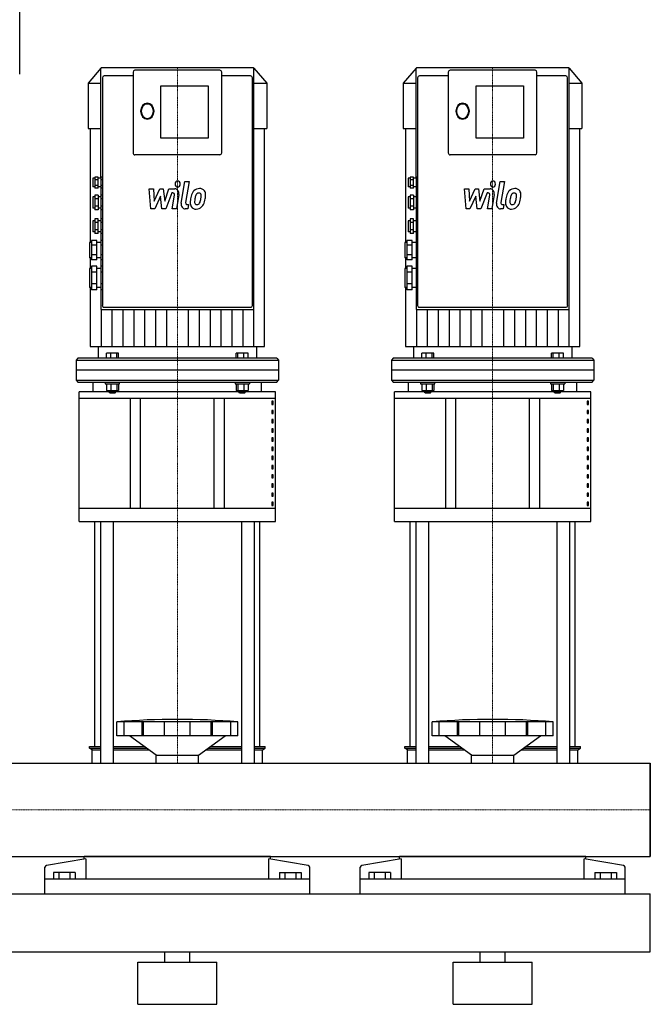
# Model space of a CAD drawing. Extents: x 0 to 1200, y 0 to 1685.
# Drawn here: x 600 to 1200, y 0 to 937 of the extents above; entities that cross this region are included whole.
import ezdxf

# ---------------------------------------------------------------- set-up
doc = ezdxf.new("R2010")
doc.units = 0
doc.linetypes.add('DASHDOT', pattern=[1, 0.5, -0.25, 0, -0.25])
doc.layers.get('0').update_dxf_attribs({"color": 124})
doc.layers.add('CP_AXIS', color=143, linetype='DASHDOT', lineweight=18)
doc.layers.add('CP_DETAL', color=33, linetype='Continuous')

msp = doc.modelspace()

# ---------------------------------------------------------------- linework, layer by layer
at = {"extrusion": (0, 1, 0)}
for p, q in [((600, 885), (600, 1685)), ((677.33, 890.75), (665, 876.38)), ((677.35, 890.75), (677.33, 890.75)), ((822.35, 891), (677.65, 891)), ((822.67, 890.75), (822.65, 890.75)), ((822.67, 890.75), (835, 876.38)), ((822.67, 661.45), (822.67, 890.62)), ((977.33, 890.75), (965, 876.38)), ((977.35, 890.75), (977.33, 890.75)), ((1122.35, 891), (977.65, 891)), ((1122.67, 890.75), (1122.65, 890.75)), ((1122.67, 890.75), (1135, 876.38)), ((1122.67, 661.45), (1122.67, 890.62)), ((678.63, 881.55), (678.63, 672.23)), ((707.82, 883.44), (680.25, 883.44)), ((707.82, 886.84), (707.82, 810.15)), ((790.55, 888.73), (709.45, 888.73)), ((792.18, 810.15), (792.18, 886.84)), ((819.75, 883.44), (792.18, 883.44)), ((821.37, 672.23), (821.37, 881.55)), ((978.63, 881.55), (978.63, 672.23)), ((1007.82, 883.44), (980.25, 883.44)), ((1007.82, 886.84), (1007.82, 810.15)), ((1090.55, 888.73), (1009.45, 888.73)), ((1092.18, 810.15), (1092.18, 886.84)), ((1119.75, 883.44), (1092.18, 883.44)), ((1121.37, 672.23), (1121.37, 881.55)), ((665, 876.38), (677.33, 876.38)), ((665, 876.38), (665, 833.27)), ((734.43, 824.2), (734.43, 873.85)), ((734.43, 873.85), (779.2, 873.85)), ((779.2, 873.85), (779.2, 824.2)), ((822.67, 876.38), (835, 876.38)), ((835, 876.38), (835, 833.27)), ((965, 876.38), (977.33, 876.38)), ((965, 876.38), (965, 833.27)), ((1034.43, 824.2), (1034.43, 873.85)), ((1034.43, 873.85), (1079.2, 873.85)), ((1079.2, 873.85), (1079.2, 824.2)), ((1122.67, 876.38), (1135, 876.38)), ((1135, 876.38), (1135, 833.27)), ((665, 833.27), (677.33, 833.27)), ((667.03, 833.27), (667.03, 724.76)), ((822.67, 833.27), (835, 833.27)), ((832.97, 626.04), (832.97, 833.27)), ((965, 833.27), (977.33, 833.27)), ((967.03, 833.27), (967.03, 724.76)), ((1122.67, 833.27), (1135, 833.27)), ((1132.97, 626.04), (1132.97, 833.27)), ((779.2, 824.2), (734.43, 824.2)), ((1079.2, 824.2), (1034.43, 824.2)), ((790.55, 808.26), (709.45, 808.26)), ((1090.55, 808.26), (1009.45, 808.26)), ((671.49, 787.1), (671.49, 776.62)), ((674.73, 787.1), (671.49, 787.1)), ((674.73, 776.62), (674.73, 787.1)), ((677.33, 787.1), (677.33, 784.48)), ((678.63, 787.1), (677.33, 787.1)), ((971.49, 787.1), (971.49, 776.62)), ((974.73, 787.1), (971.49, 787.1)), ((974.73, 776.62), (974.73, 787.1)), ((977.33, 787.1), (977.33, 784.48)), ((978.63, 787.1), (977.33, 787.1)), ((669.54, 786.02), (669.54, 777.7)), ((671.49, 786.02), (669.54, 786.02)), ((671.49, 777.7), (669.54, 777.7)), ((674.73, 784.48), (671.49, 784.48)), ((674.73, 779.24), (671.49, 779.24)), ((677.33, 786.02), (674.73, 786.02)), ((677.33, 777.7), (674.73, 777.7)), ((677.33, 784.48), (677.33, 779.24)), ((678.63, 784.48), (677.33, 784.48)), ((678.63, 779.24), (677.33, 779.24)), ((677.33, 779.24), (677.33, 776.62)), ((969.54, 786.02), (969.54, 777.7)), ((971.49, 786.02), (969.54, 786.02)), ((971.49, 777.7), (969.54, 777.7)), ((974.73, 784.48), (971.49, 784.48)), ((974.73, 779.24), (971.49, 779.24)), ((977.33, 786.02), (974.73, 786.02)), ((977.33, 777.7), (974.73, 777.7)), ((977.33, 784.48), (977.33, 779.24)), ((978.63, 784.48), (977.33, 784.48)), ((978.63, 779.24), (977.33, 779.24)), ((977.33, 779.24), (977.33, 776.62)), ((669.54, 768.25), (669.54, 757.66)), ((671.49, 768.25), (669.54, 768.25)), ((674.73, 776.62), (671.49, 776.62)), ((671.49, 769.94), (671.49, 755.97)), ((674.73, 769.94), (671.49, 769.94)), ((674.73, 769.94), (674.73, 755.97)), ((677.33, 768.25), (674.73, 768.25)), ((677.33, 776.62), (677.33, 769.94)), ((678.63, 776.62), (677.33, 776.62)), ((677.33, 769.94), (677.33, 766.45)), ((678.63, 769.94), (677.33, 769.94)), ((969.54, 768.25), (969.54, 757.66)), ((971.49, 768.25), (969.54, 768.25)), ((974.73, 776.62), (971.49, 776.62)), ((971.49, 769.94), (971.49, 755.97)), ((974.73, 769.94), (971.49, 769.94)), ((974.73, 769.94), (974.73, 755.97)), ((977.33, 768.25), (974.73, 768.25)), ((977.33, 776.62), (977.33, 769.94)), ((978.63, 776.62), (977.33, 776.62)), ((977.33, 769.94), (977.33, 766.45)), ((978.63, 769.94), (977.33, 769.94)), ((674.73, 766.45), (671.49, 766.45)), ((674.73, 759.46), (671.49, 759.46)), ((677.33, 766.45), (677.33, 759.46)), ((678.63, 766.45), (677.33, 766.45)), ((678.63, 759.46), (677.33, 759.46)), ((677.33, 759.46), (677.33, 755.97)), ((974.73, 766.45), (971.49, 766.45)), ((974.73, 759.46), (971.49, 759.46)), ((977.33, 766.45), (977.33, 759.46)), ((978.63, 766.45), (977.33, 766.45)), ((978.63, 759.46), (977.33, 759.46)), ((977.33, 759.46), (977.33, 755.97)), ((671.49, 757.66), (669.54, 757.66)), ((674.73, 755.97), (671.49, 755.97)), ((677.33, 757.66), (674.73, 757.66)), ((677.33, 755.97), (677.33, 747.25)), ((678.63, 755.97), (677.33, 755.97)), ((971.49, 757.66), (969.54, 757.66)), ((974.73, 755.97), (971.49, 755.97)), ((977.33, 757.66), (974.73, 757.66)), ((977.33, 755.97), (977.33, 747.25)), ((978.63, 755.97), (977.33, 755.97)), ((669.54, 745.56), (669.54, 734.97)), ((671.49, 745.56), (669.54, 745.56)), ((671.49, 747.25), (671.49, 733.28)), ((674.73, 747.25), (671.49, 747.25)), ((674.73, 743.76), (671.49, 743.76)), ((674.73, 733.28), (674.73, 747.25)), ((677.33, 745.56), (674.73, 745.56)), ((677.33, 747.25), (677.33, 743.76)), ((678.63, 747.25), (677.33, 747.25)), ((677.33, 743.76), (677.33, 736.77)), ((678.63, 743.76), (677.33, 743.76)), ((969.54, 745.56), (969.54, 734.97)), ((971.49, 745.56), (969.54, 745.56)), ((971.49, 747.25), (971.49, 733.28)), ((974.73, 747.25), (971.49, 747.25)), ((974.73, 743.76), (971.49, 743.76)), ((974.73, 733.28), (974.73, 747.25)), ((977.33, 745.56), (974.73, 745.56)), ((977.33, 747.25), (977.33, 743.76)), ((978.63, 747.25), (977.33, 747.25)), ((977.33, 743.76), (977.33, 736.77)), ((978.63, 743.76), (977.33, 743.76)), ((671.49, 734.97), (669.54, 734.97)), ((674.73, 736.77), (671.49, 736.77)), ((674.73, 733.28), (671.49, 733.28)), ((677.33, 734.97), (674.73, 734.97)), ((678.63, 736.77), (677.33, 736.77)), ((677.33, 736.77), (677.33, 733.28)), ((677.33, 733.28), (677.33, 726.75)), ((678.63, 733.28), (677.33, 733.28)), ((971.49, 734.97), (969.54, 734.97)), ((974.73, 736.77), (971.49, 736.77)), ((974.73, 733.28), (971.49, 733.28)), ((977.33, 734.97), (974.73, 734.97)), ((978.63, 736.77), (977.33, 736.77)), ((977.33, 736.77), (977.33, 733.28)), ((977.33, 733.28), (977.33, 726.75)), ((978.63, 733.28), (977.33, 733.28)), ((666.3, 724.76), (666.3, 710.39)), ((668.24, 724.76), (666.3, 724.76)), ((668.24, 726.75), (668.24, 708.4)), ((673.44, 726.75), (668.24, 726.75)), ((673.44, 722.16), (668.24, 722.16)), ((673.44, 708.4), (673.44, 726.75)), ((677.33, 724.76), (673.44, 724.76)), ((677.33, 726.75), (677.33, 722.16)), ((678.63, 726.75), (677.33, 726.75)), ((677.33, 722.16), (677.33, 712.99)), ((678.63, 722.16), (677.33, 722.16)), ((966.3, 724.76), (966.3, 710.39)), ((968.24, 724.76), (966.3, 724.76)), ((968.24, 726.75), (968.24, 708.4)), ((973.44, 726.75), (968.24, 726.75)), ((973.44, 722.16), (968.24, 722.16)), ((973.44, 708.4), (973.44, 726.75)), ((977.33, 724.76), (973.44, 724.76)), ((977.33, 726.75), (977.33, 722.16)), ((978.63, 726.75), (977.33, 726.75)), ((977.33, 722.16), (977.33, 712.99)), ((978.63, 722.16), (977.33, 722.16)), ((673.44, 712.99), (668.24, 712.99)), ((678.63, 712.99), (677.33, 712.99)), ((677.33, 712.99), (677.33, 708.4)), ((973.44, 712.99), (968.24, 712.99)), ((978.63, 712.99), (977.33, 712.99)), ((977.33, 712.99), (977.33, 708.4)), ((668.24, 710.39), (666.3, 710.39)), ((667.03, 710.39), (667.03, 700.18)), ((673.44, 708.4), (668.24, 708.4)), ((677.33, 710.39), (673.44, 710.39)), ((677.33, 708.4), (677.33, 702.46)), ((678.63, 708.4), (677.33, 708.4)), ((968.24, 710.39), (966.3, 710.39)), ((967.03, 710.39), (967.03, 700.18)), ((973.44, 708.4), (968.24, 708.4)), ((977.33, 710.39), (973.44, 710.39)), ((977.33, 708.4), (977.33, 702.46)), ((978.63, 708.4), (977.33, 708.4)), ((666.3, 700.18), (666.3, 682.03)), ((668.24, 700.18), (666.3, 700.18)), ((668.24, 702.46), (668.24, 679.75)), ((673.44, 702.46), (668.24, 702.46)), ((673.44, 696.78), (668.24, 696.78)), ((673.44, 679.75), (673.44, 702.46)), ((677.33, 700.18), (673.44, 700.18)), ((677.33, 702.46), (677.33, 696.78)), ((678.63, 702.46), (677.33, 702.46)), ((677.33, 696.78), (677.33, 685.43)), ((678.63, 696.78), (677.33, 696.78)), ((966.3, 700.18), (966.3, 682.03)), ((968.24, 700.18), (966.3, 700.18)), ((968.24, 702.46), (968.24, 679.75)), ((973.44, 702.46), (968.24, 702.46)), ((973.44, 696.78), (968.24, 696.78)), ((973.44, 679.75), (973.44, 702.46)), ((977.33, 700.18), (973.44, 700.18)), ((977.33, 702.46), (977.33, 696.78)), ((978.63, 702.46), (977.33, 702.46)), ((977.33, 696.78), (977.33, 685.43)), ((978.63, 696.78), (977.33, 696.78)), ((673.44, 685.43), (668.24, 685.43)), ((678.63, 685.43), (677.33, 685.43)), ((677.33, 685.43), (677.33, 679.75)), ((973.44, 685.43), (968.24, 685.43)), ((978.63, 685.43), (977.33, 685.43)), ((977.33, 685.43), (977.33, 679.75)), ((668.24, 682.03), (666.3, 682.03)), ((667.03, 682.03), (667.03, 626.04)), ((673.44, 679.75), (668.24, 679.75)), ((677.33, 682.03), (673.44, 682.03)), ((677.33, 679.75), (677.33, 661.45)), ((678.63, 679.75), (677.33, 679.75)), ((968.24, 682.03), (966.3, 682.03)), ((967.03, 682.03), (967.03, 626.04)), ((973.44, 679.75), (968.24, 679.75)), ((977.33, 682.03), (973.44, 682.03)), ((977.33, 679.75), (977.33, 661.45)), ((978.63, 679.75), (977.33, 679.75)), ((678.63, 672.23), (678.63, 671.87)), ((678.63, 671.87), (678.63, 664.85)), ((821.37, 671.87), (821.37, 672.23)), ((821.37, 664.85), (821.37, 671.87)), ((978.63, 672.23), (978.63, 671.87)), ((978.63, 671.87), (978.63, 664.85)), ((1121.37, 671.87), (1121.37, 672.23)), ((1121.37, 664.85), (1121.37, 671.87)), ((677.65, 661.07), (822.35, 661.07)), ((679.92, 663.34), (820.08, 663.34)), ((977.65, 661.07), (1122.35, 661.07)), ((979.92, 663.34), (1120.08, 663.34)), ((674.73, 626.04), (674.73, 614.69)), ((682.5, 614.69), (682.5, 619.53)), ((694.08, 619.53), (682.5, 619.53)), ((686.74, 614.69), (686.74, 619.53)), ((692.53, 614.69), (692.53, 619.53)), ((694.08, 614.69), (694.08, 619.53)), ((805.92, 614.69), (805.92, 619.53)), ((817.5, 619.53), (805.92, 619.53)), ((807.47, 614.69), (807.47, 619.53)), ((813.26, 614.69), (813.26, 619.53)), ((817.5, 614.69), (817.5, 619.53)), ((825.27, 626.04), (825.27, 614.69)), ((974.73, 626.04), (974.73, 614.69)), ((982.5, 614.69), (982.5, 619.53)), ((994.08, 619.53), (982.5, 619.53)), ((986.74, 614.69), (986.74, 619.53)), ((992.53, 614.69), (992.53, 619.53)), ((994.08, 614.69), (994.08, 619.53)), ((1105.92, 614.69), (1105.92, 619.53)), ((1117.5, 619.53), (1105.92, 619.53)), ((1107.47, 614.69), (1107.47, 619.53)), ((1113.26, 614.69), (1113.26, 619.53)), ((1117.5, 614.69), (1117.5, 619.53)), ((1125.27, 626.04), (1125.27, 614.69)), ((655.27, 614.69), (653.65, 612.8)), ((653.65, 612.8), (846.35, 612.8)), ((653.65, 612.8), (653.65, 603.35)), ((844.73, 614.69), (655.27, 614.69)), ((844.73, 614.69), (846.35, 612.8)), ((846.35, 612.8), (846.35, 603.35)), ((955.27, 614.69), (953.65, 612.8)), ((953.65, 612.8), (1146.35, 612.8)), ((953.65, 612.8), (953.65, 603.35)), ((1144.73, 614.69), (955.27, 614.69)), ((1144.73, 614.69), (1146.35, 612.8)), ((1146.35, 612.8), (1146.35, 603.35)), ((670, 582.78), (670, 592)), ((681.48, 592), (681.48, 590.49)), ((681.48, 590.49), (695.1, 590.49)), ((682.5, 590.49), (682.5, 584.13)), ((686.74, 590.49), (686.74, 584.13)), ((692.53, 590.49), (692.53, 584.13)), ((694.08, 590.49), (694.08, 584.13)), ((804.9, 592), (804.9, 590.49)), ((804.9, 590.49), (818.52, 590.49)), ((805.92, 590.49), (805.92, 584.13)), ((807.47, 590.49), (807.47, 584.13)), ((813.26, 590.49), (813.26, 584.13)), ((817.5, 590.49), (817.5, 584.13)), ((818.52, 592), (818.52, 590.49)), ((830, 582.78), (830, 592)), ((970, 582.78), (970, 592)), ((981.48, 592), (981.48, 590.49)), ((981.48, 590.49), (995.1, 590.49)), ((982.5, 590.49), (982.5, 584.13)), ((986.74, 590.49), (986.74, 584.13)), ((992.53, 590.49), (992.53, 584.13)), ((994.08, 590.49), (994.08, 584.13)), ((1104.9, 592), (1104.9, 590.49)), ((1104.9, 590.49), (1118.52, 590.49)), ((1105.92, 590.49), (1105.92, 584.13)), ((1107.47, 590.49), (1107.47, 584.13)), ((1113.26, 590.49), (1113.26, 584.13)), ((1117.5, 590.49), (1117.5, 584.13)), ((1118.52, 592), (1118.52, 590.49)), ((1130, 582.78), (1130, 592)), ((843.5, 582.78), (656.5, 582.78)), ((656.5, 459.54), (656.5, 582.78)), ((682.5, 584.13), (694.08, 584.13)), ((685.05, 584.13), (685.05, 582.62)), ((691.54, 582.62), (685.05, 582.62)), ((685.7, 581.87), (685.05, 582.62)), ((685.7, 581.87), (690.89, 581.87)), ((690.89, 581.87), (691.54, 582.62)), ((691.54, 584.13), (691.54, 582.62)), ((805.92, 584.13), (817.5, 584.13)), ((808.46, 584.13), (808.46, 582.62)), ((814.95, 582.62), (808.46, 582.62)), ((809.11, 581.87), (808.46, 582.62)), ((809.11, 581.87), (814.3, 581.87)), ((814.3, 581.87), (814.95, 582.62)), ((814.95, 584.13), (814.95, 582.62)), ((843.5, 459.54), (843.5, 582.78)), ((1143.5, 582.78), (956.5, 582.78)), ((956.5, 459.54), (956.5, 582.78)), ((982.5, 584.13), (994.08, 584.13)), ((985.05, 584.13), (985.05, 582.62)), ((991.54, 582.62), (985.05, 582.62)), ((985.7, 581.87), (985.05, 582.62)), ((985.7, 581.87), (990.89, 581.87)), ((990.89, 581.87), (991.54, 582.62)), ((991.54, 584.13), (991.54, 582.62)), ((1105.92, 584.13), (1117.5, 584.13)), ((1108.46, 584.13), (1108.46, 582.62)), ((1114.95, 582.62), (1108.46, 582.62)), ((1109.11, 581.87), (1108.46, 582.62)), ((1109.11, 581.87), (1114.3, 581.87)), ((1114.3, 581.87), (1114.95, 582.62)), ((1114.95, 584.13), (1114.95, 582.62)), ((1143.5, 459.54), (1143.5, 582.78)), ((656.5, 576.63), (843.5, 576.63)), ((705, 576.63), (705, 471.84)), ((715, 471.84), (715, 576.63)), ((785, 471.84), (785, 576.63)), ((795, 471.84), (795, 576.63)), ((841.14, 573.8), (839.84, 573.8)), ((839.84, 573.8), (839.84, 570.72)), ((841.14, 570.72), (841.14, 573.8)), ((956.5, 576.63), (1143.5, 576.63)), ((1005, 576.63), (1005, 471.84)), ((1015, 471.84), (1015, 576.63)), ((1085, 471.84), (1085, 576.63)), ((1095, 471.84), (1095, 576.63)), ((1141.14, 573.8), (1139.84, 573.8)), ((1139.84, 573.8), (1139.84, 570.72)), ((1141.14, 570.72), (1141.14, 573.8)), ((839.84, 570.72), (841.14, 570.72)), ((841.14, 565.06), (839.84, 565.06)), ((839.84, 565.06), (839.84, 561.99)), ((841.14, 561.99), (841.14, 565.06)), ((1139.84, 570.72), (1141.14, 570.72)), ((1141.14, 565.06), (1139.84, 565.06)), ((1139.84, 565.06), (1139.84, 561.99)), ((1141.14, 561.99), (1141.14, 565.06)), ((839.84, 561.99), (841.14, 561.99)), ((841.14, 556.33), (839.84, 556.33)), ((839.84, 556.33), (839.84, 553.26)), ((839.84, 553.26), (841.14, 553.26)), ((841.14, 553.26), (841.14, 556.33)), ((1139.84, 561.99), (1141.14, 561.99)), ((1141.14, 556.33), (1139.84, 556.33)), ((1139.84, 556.33), (1139.84, 553.26)), ((1139.84, 553.26), (1141.14, 553.26)), ((1141.14, 553.26), (1141.14, 556.33)), ((841.14, 547.6), (839.84, 547.6)), ((839.84, 547.6), (839.84, 544.53)), ((839.84, 544.53), (841.14, 544.53)), ((841.14, 544.53), (841.14, 547.6)), ((1141.14, 547.6), (1139.84, 547.6)), ((1139.84, 547.6), (1139.84, 544.53)), ((1139.84, 544.53), (1141.14, 544.53)), ((1141.14, 544.53), (1141.14, 547.6)), ((841.14, 538.87), (839.84, 538.87)), ((839.84, 538.87), (839.84, 535.79)), ((839.84, 535.79), (841.14, 535.79)), ((841.14, 535.79), (841.14, 538.87)), ((1141.14, 538.87), (1139.84, 538.87)), ((1139.84, 538.87), (1139.84, 535.79)), ((1139.84, 535.79), (1141.14, 535.79)), ((1141.14, 535.79), (1141.14, 538.87)), ((841.14, 530.13), (839.84, 530.13)), ((839.84, 530.13), (839.84, 527.06)), ((839.84, 527.06), (841.14, 527.06)), ((841.14, 527.06), (841.14, 530.13)), ((1141.14, 530.13), (1139.84, 530.13)), ((1139.84, 530.13), (1139.84, 527.06)), ((1139.84, 527.06), (1141.14, 527.06)), ((1141.14, 527.06), (1141.14, 530.13)), ((841.14, 521.4), (839.84, 521.4)), ((839.84, 521.4), (839.84, 518.33)), ((839.84, 518.33), (841.14, 518.33)), ((841.14, 518.33), (841.14, 521.4)), ((1141.14, 521.4), (1139.84, 521.4)), ((1139.84, 521.4), (1139.84, 518.33)), ((1139.84, 518.33), (1141.14, 518.33)), ((1141.14, 518.33), (1141.14, 521.4)), ((841.14, 512.67), (839.84, 512.67)), ((839.84, 512.67), (839.84, 509.6)), ((839.84, 509.6), (841.14, 509.6)), ((841.14, 509.6), (841.14, 512.67)), ((1141.14, 512.67), (1139.84, 512.67)), ((1139.84, 512.67), (1139.84, 509.6)), ((1139.84, 509.6), (1141.14, 509.6)), ((1141.14, 509.6), (1141.14, 512.67)), ((841.14, 503.94), (839.84, 503.94)), ((839.84, 503.94), (839.84, 500.86)), ((839.84, 500.86), (841.14, 500.86)), ((841.14, 500.86), (841.14, 503.94)), ((1141.14, 503.94), (1139.84, 503.94)), ((1139.84, 503.94), (1139.84, 500.86)), ((1139.84, 500.86), (1141.14, 500.86)), ((1141.14, 500.86), (1141.14, 503.94)), ((841.14, 495.21), (839.84, 495.21)), ((839.84, 495.21), (839.84, 492.13)), ((839.84, 492.13), (841.14, 492.13)), ((841.14, 492.13), (841.14, 495.21)), ((1141.14, 495.21), (1139.84, 495.21)), ((1139.84, 495.21), (1139.84, 492.13)), ((1139.84, 492.13), (1141.14, 492.13)), ((1141.14, 492.13), (1141.14, 495.21)), ((841.14, 486.47), (839.84, 486.47)), ((839.84, 486.47), (839.84, 483.4)), ((839.84, 483.4), (841.14, 483.4)), ((841.14, 483.4), (841.14, 486.47)), ((1141.14, 486.47), (1139.84, 486.47)), ((1139.84, 486.47), (1139.84, 483.4)), ((1139.84, 483.4), (1141.14, 483.4)), ((1141.14, 483.4), (1141.14, 486.47)), ((843.5, 471.84), (656.5, 471.84)), ((841.14, 477.74), (839.84, 477.74)), ((839.84, 477.74), (839.84, 474.67)), ((839.84, 474.67), (841.14, 474.67)), ((841.14, 474.67), (841.14, 477.74)), ((1143.5, 471.84), (956.5, 471.84)), ((1141.14, 477.74), (1139.84, 477.74)), ((1139.84, 477.74), (1139.84, 474.67)), ((1139.84, 474.67), (1141.14, 474.67)), ((1141.14, 474.67), (1141.14, 477.74)), ((656.5, 459.54), (843.5, 459.54)), ((671.5, 245.16), (671.5, 459.54)), ((676.82, 459.54), (676.82, 229.45)), ((688.82, 459.54), (688.82, 229.45)), ((811.18, 459.54), (811.18, 229.45)), ((823.18, 459.54), (823.18, 229.45)), ((828.5, 245.16), (828.5, 459.54)), ((956.5, 459.54), (1143.5, 459.54)), ((971.5, 245.16), (971.5, 459.54)), ((976.82, 459.54), (976.82, 229.45)), ((988.82, 459.54), (988.82, 229.45)), ((1111.18, 459.54), (1111.18, 229.45)), ((1123.18, 459.54), (1123.18, 229.45)), ((1128.5, 245.16), (1128.5, 459.54)), ((692.5, 255.46), (692.5, 268.68)), ((699.25, 255.46), (699.25, 268.68)), ((716.41, 255.46), (716.41, 268.68)), ((717.72, 255.46), (717.72, 268.68)), ((737.71, 255.46), (737.71, 268.68)), ((762.29, 255.46), (762.29, 268.68)), ((782.28, 255.46), (782.28, 268.68)), ((783.59, 255.46), (783.59, 268.68)), ((800.75, 255.46), (800.75, 268.68)), ((807.5, 255.46), (807.5, 268.68)), ((992.5, 255.46), (992.5, 268.68)), ((999.25, 255.46), (999.25, 268.68)), ((1016.41, 255.46), (1016.41, 268.68)), ((1017.72, 255.46), (1017.72, 268.68)), ((1037.71, 255.46), (1037.71, 268.68)), ((1062.29, 255.46), (1062.29, 268.68)), ((1082.28, 255.46), (1082.28, 268.68)), ((1083.59, 255.46), (1083.59, 268.68)), ((1100.75, 255.46), (1100.75, 268.68)), ((1107.5, 255.46), (1107.5, 268.68)), ((807.5, 255.46), (692.5, 255.46)), ((730, 237.17), (704.5, 255.46)), ((770, 237.17), (795.5, 255.46)), ((807.5, 255.46), (807.5, 255.46)), ((1107.5, 255.46), (992.5, 255.46)), ((1030, 237.17), (1004.5, 255.46)), ((1070, 237.17), (1095.5, 255.46)), ((1107.5, 255.46), (1107.5, 255.46)), ((666.5, 245.16), (676.82, 245.16)), ((666.5, 243.62), (666.5, 245.16)), ((666.5, 243.62), (676.82, 243.62)), ((669, 242.09), (666.5, 243.62)), ((688.82, 245.16), (718.86, 245.16)), ((688.82, 243.62), (721, 243.62)), ((779, 243.62), (811.18, 243.62)), ((781.14, 245.16), (811.18, 245.16)), ((823.18, 245.16), (833.5, 245.16)), ((823.18, 243.62), (833.5, 243.62)), ((831, 242.09), (833.5, 243.62)), ((833.5, 243.62), (833.5, 245.16)), ((966.5, 245.16), (976.82, 245.16)), ((966.5, 243.62), (966.5, 245.16)), ((966.5, 243.62), (976.82, 243.62)), ((969, 242.09), (966.5, 243.62)), ((988.82, 245.16), (1018.86, 245.16)), ((988.82, 243.62), (1021, 243.62)), ((1079, 243.62), (1111.18, 243.62)), ((1081.14, 245.16), (1111.18, 245.16)), ((1123.18, 245.16), (1133.5, 245.16)), ((1123.18, 243.62), (1133.5, 243.62)), ((1131, 242.09), (1133.5, 243.62)), ((1133.5, 243.62), (1133.5, 245.16)), ((669, 242.09), (676.82, 242.09)), ((669, 229.45), (669, 242.09)), ((688.82, 242.09), (723.14, 242.09)), ((730, 237.17), (770, 237.17)), ((730, 229.45), (730, 237.17)), ((770, 229.45), (770, 237.17)), ((776.86, 242.09), (811.18, 242.09)), ((823.18, 242.09), (831, 242.09)), ((831, 229.45), (831, 242.09)), ((969, 242.09), (976.82, 242.09)), ((969, 229.45), (969, 242.09)), ((988.82, 242.09), (1023.14, 242.09)), ((1030, 237.17), (1070, 237.17)), ((1030, 229.45), (1030, 237.17)), ((1070, 229.45), (1070, 237.17)), ((1076.86, 242.09), (1111.18, 242.09)), ((1123.18, 242.09), (1131, 242.09)), ((1131, 229.45), (1131, 242.09)), ((0, 229.45), (1200, 229.45)), ((1200, 229.45), (1200, 140.55)), ((0, 140.55), (1200, 140.55)), ((661.5, 138), (661.5, 140.55)), ((838.5, 138), (838.5, 140.55)), ((961.5, 138), (961.5, 140.55)), ((1138.5, 138), (1138.5, 140.55)), ((663.05, 138.26), (625.61, 132)), ((663.05, 138.26), (663.05, 119.2)), ((836.95, 119.2), (836.95, 138.26)), ((874.39, 132), (836.95, 138.26)), ((963.05, 138.26), (925.61, 132)), ((963.05, 138.26), (963.05, 119.2)), ((1136.95, 119.2), (1136.95, 138.26)), ((1174.39, 132), (1136.95, 138.26)), ((624, 105), (624, 130.37)), ((632.11, 125.47), (632.11, 119.2)), ((652.89, 125.47), (632.11, 125.47)), ((637.3, 125.47), (637.3, 119.2)), ((647.7, 125.47), (647.7, 119.2)), ((652.89, 125.47), (652.89, 119.2)), ((847.11, 125.47), (867.89, 125.47)), ((847.11, 125.47), (847.11, 119.2)), ((852.3, 125.47), (852.3, 119.2)), ((862.7, 125.47), (862.7, 119.2)), ((867.89, 125.47), (867.89, 119.2)), ((876, 105), (876, 130.37)), ((924, 105), (924, 130.37)), ((932.11, 125.47), (932.11, 119.2)), ((952.89, 125.47), (932.11, 125.47)), ((937.3, 125.47), (937.3, 119.2)), ((947.7, 125.47), (947.7, 119.2)), ((952.89, 125.47), (952.89, 119.2)), ((1147.11, 125.47), (1167.89, 125.47)), ((1147.11, 125.47), (1147.11, 119.2)), ((1152.3, 125.47), (1152.3, 119.2)), ((1162.7, 125.47), (1162.7, 119.2)), ((1167.89, 125.47), (1167.89, 119.2)), ((1176, 105), (1176, 130.37)), ((876, 119.2), (624, 119.2)), ((1176, 119.2), (924, 119.2)), ((0, 105), (1200, 105)), ((1200, 50), (1200, 105)), ((0, 50), (1200, 50)), ((738, 40), (738, 50)), ((762, 40), (762, 50)), ((1038, 40), (1038, 50)), ((1062, 40), (1062, 50)), ((712.5, 40), (787.5, 40)), ((712.5, 0), (712.5, 40)), ((787.5, 0), (787.5, 40)), ((1012.5, 40), (1087.5, 40)), ((1012.5, 0), (1012.5, 40)), ((1087.5, 0), (1087.5, 40)), ((712.5, 0), (787.5, 0)), ((1012.5, 0), (1087.5, 0))]:
    msp.add_line(p, q, dxfattribs=at)
for p, q in [((677.33, 787.1), (677.33, 890.62)), ((977.33, 787.1), (977.33, 890.62)), ((667.03, 626.04), (832.97, 626.04)), ((967.03, 626.04), (1132.97, 626.04)), ((846.35, 603.35), (653.65, 603.35)), ((653.65, 603.35), (653.65, 593.89)), ((846.35, 603.35), (846.35, 593.89)), ((1146.35, 603.35), (953.65, 603.35)), ((953.65, 603.35), (953.65, 593.89)), ((1146.35, 603.35), (1146.35, 593.89)), ((653.65, 593.89), (655.27, 592)), ((653.65, 593.89), (846.35, 593.89)), ((655.27, 592), (844.73, 592)), ((670, 592), (830, 592)), ((695.1, 590.49), (695.1, 592)), ((844.73, 592), (846.35, 593.89)), ((953.65, 593.89), (955.27, 592)), ((953.65, 593.89), (1146.35, 593.89)), ((955.27, 592), (1144.73, 592)), ((970, 592), (1130, 592)), ((995.1, 590.49), (995.1, 592)), ((1144.73, 592), (1146.35, 593.89)), ((807.5, 268.68), (692.5, 268.68)), ((1107.5, 268.68), (992.5, 268.68)), ((669, 229.45), (831, 229.45)), ((969, 229.45), (1131, 229.45)), ((1200, 140.55), (1200, 229.45)), ((1200, 229.45), (1200, 229.45)), ((1200, 229.45), (1200, 140.55)), ((838.5, 140.55), (661.5, 140.55)), ((1138.5, 140.55), (961.5, 140.55)), ((1200, 140.55), (1200, 140.55)), ((624, 105), (876, 105)), ((924, 105), (1176, 105))]:
    msp.add_line(p, q)
for centre, major_axis, ratio, start_param, end_param in [((677.65, 890.62), (0, 0.378), 0.85789, 0, 1.570796), ((822.35, 890.62), (0, 0.378), 0.85789, -1.570796, 0), ((977.65, 890.62), (0, 0.378), 0.85789, 0, 1.570796), ((1122.35, 890.62), (0, 0.378), 0.85789, -1.570796, 0), ((680.25, 881.55), (0, 1.89), 0.85789, 0, 1.570796), ((709.45, 886.84), (0, 1.89), 0.85789, 0, 1.570796), ((790.55, 886.84), (0, 1.89), 0.85789, -1.570796, 0), ((819.75, 881.55), (0, 1.89), 0.85789, -1.570796, 0), ((980.25, 881.55), (0, 1.89), 0.85789, 0, 1.570796), ((1009.45, 886.84), (0, 1.89), 0.85789, 0, 1.570796), ((1090.55, 886.84), (0, 1.89), 0.85789, 4.712389, 6.283185), ((1119.75, 881.55), (0, 1.89), 0.85789, -1.570796, 0), ((721.45, 849.78), (0, 7.56), 0.85789, -1.570796, 4.712389), ((721.45, 849.78), (0, 6.81), 0.85789, 4.712389, 10.995574), ((1021.45, 849.78), (0, 7.56), 0.85789, -1.570796, 4.712389), ((1021.45, 849.78), (0, 6.81), 0.85789, 4.712389, 10.995574), ((709.45, 810.15), (0, 1.89), 0.85789, 1.570796, 3.141593), ((790.55, 810.15), (0, 1.89), 0.85789, 3.141593, 4.712389), ((1009.45, 810.15), (0, 1.89), 0.85789, 1.570796, 3.141593), ((1090.55, 810.15), (0, 1.89), 0.85789, 3.141593, 4.712389), ((677.65, 661.45), (0, 0.378), 0.85789, 1.570796, 3.141593), ((679.92, 664.85), (0, 1.51), 0.85789, 1.570796, 3.141593), ((820.08, 664.85), (0, 1.51), 0.85789, 3.141593, 4.712389), ((822.35, 661.45), (0, 0.378), 0.85789, 3.141593, 4.712389), ((977.65, 661.45), (0, 0.378), 0.85789, 1.570796, 3.141593), ((979.92, 664.85), (0, 1.51), 0.85789, 1.570796, 3.141593), ((1120.08, 664.85), (0, 1.51), 0.85789, 3.141593, 4.712389), ((1122.35, 661.45), (0, 0.378), 0.85789, 3.141593, 4.712389), ((750, 15.76), (415.28, 0), 0.614961, 1.43189, 1.709703), ((1050, 15.76), (415.28, 0), 0.614961, 1.43189, 1.709703), ((626, 130.37), (-2, 0), 0.835488, -1.373401, 0), ((874, 130.37), (2, 0), 0.835488, 0, 1.373401), ((926, 130.37), (-2, 0), 0.835488, -1.373401, 0), ((1174, 130.37), (2, 0), 0.835488, 0, 1.373401)]:
    msp.add_ellipse(centre, major_axis=major_axis, ratio=ratio, start_param=start_param, end_param=end_param)
at = {"layer": 'CP_AXIS'}
for p, q in [((750, 592), (750, 891)), ((1050, 592), (1050, 891)), ((750, 229.45), (750, 592)), ((1050, 229.45), (1050, 592)), ((1200, 185), (0, 185)), ((1200, 185), (1200, 185))]:
    msp.add_line(p, q, dxfattribs=at)
at = {"layer": 'CP_DETAL'}
for p, q in [((753.7, 762.25), (757.16, 783.01)), ((757.16, 783.01), (761.25, 783.01)), ((761.25, 783.01), (757.9, 762.92)), ((1053.7, 762.25), (1057.16, 783.01)), ((1057.16, 783.01), (1061.25, 783.01)), ((1061.25, 783.01), (1057.9, 762.92)), ((723.13, 775.99), (727.36, 775.99)), ((724.86, 756.85), (723.13, 775.99)), ((727.36, 775.99), (728.04, 764.16)), ((728.04, 764.16), (733.35, 775.99)), ((733.88, 768.86), (728.44, 756.85)), ((733.35, 775.99), (736.55, 775.99)), ((735.31, 756.85), (733.88, 768.86)), ((736.55, 775.99), (737.95, 764.16)), ((737.95, 764.16), (742.05, 775.99)), ((744.79, 771.95), (738.9, 756.85)), ((742.05, 775.99), (747.56, 776.01)), ((745.75, 771.96), (744.79, 771.95)), ((745.03, 756.84), (747.19, 769.93)), ((751.39, 770.61), (749.12, 756.84)), ((1023.13, 775.99), (1027.36, 775.99)), ((1024.86, 756.85), (1023.13, 775.99)), ((1027.36, 775.99), (1028.04, 764.16)), ((1028.04, 764.16), (1033.35, 775.99)), ((1033.88, 768.86), (1028.44, 756.85)), ((1033.35, 775.99), (1036.55, 775.99)), ((1035.31, 756.85), (1033.88, 768.86)), ((1036.55, 775.99), (1037.95, 764.16)), ((1037.95, 764.16), (1042.05, 775.99)), ((1044.79, 771.95), (1038.9, 756.85)), ((1042.05, 775.99), (1047.56, 776.01)), ((1045.75, 771.96), (1044.79, 771.95)), ((1045.03, 756.84), (1047.19, 769.93)), ((1051.39, 770.61), (1049.12, 756.84)), ((759.34, 760.89), (760.59, 760.89)), ((760.59, 760.89), (759.92, 756.85)), ((1059.34, 760.89), (1060.59, 760.89)), ((1060.59, 760.89), (1059.92, 756.85)), ((728.44, 756.85), (724.86, 756.85)), ((738.9, 756.85), (735.31, 756.85)), ((749.12, 756.84), (745.03, 756.84)), ((759.92, 756.85), (757.52, 756.85)), ((1028.44, 756.85), (1024.86, 756.85)), ((1038.9, 756.85), (1035.31, 756.85)), ((1049.12, 756.84), (1045.03, 756.84)), ((1059.92, 756.85), (1057.52, 756.85)), ((677.4, 661.21), (677.4, 626.04)), ((687.77, 661.07), (687.77, 626.04)), ((698.15, 661.21), (698.15, 626.04)), ((708.52, 661.07), (708.52, 626.04)), ((718.89, 661.21), (718.89, 626.04)), ((729.26, 661.07), (729.26, 626.04)), ((739.63, 661.21), (739.63, 626.04)), ((760.37, 661.21), (760.37, 626.04)), ((770.74, 661.07), (770.74, 626.04)), ((781.11, 661.21), (781.11, 626.04)), ((791.48, 661.07), (791.48, 626.04)), ((801.85, 661.21), (801.85, 626.04)), ((812.23, 661.07), (812.23, 626.04)), ((822.6, 661.21), (822.6, 626.04)), ((977.4, 661.21), (977.4, 626.04)), ((987.77, 661.07), (987.77, 626.04)), ((998.15, 661.21), (998.15, 626.04)), ((1008.52, 661.07), (1008.52, 626.04)), ((1018.89, 661.21), (1018.89, 626.04)), ((1029.26, 661.07), (1029.26, 626.04)), ((1039.63, 661.21), (1039.63, 626.04)), ((1060.37, 661.21), (1060.37, 626.04)), ((1070.74, 661.07), (1070.74, 626.04)), ((1081.11, 661.21), (1081.11, 626.04)), ((1091.48, 661.07), (1091.48, 626.04)), ((1101.85, 661.21), (1101.85, 626.04)), ((1112.23, 661.07), (1112.23, 626.04)), ((1122.6, 661.21), (1122.6, 626.04))]:
    msp.add_line(p, q, dxfattribs=at)
for centre, major_axis, start_param, end_param in [((750.28, 780.49), (0, 2.84), 4.712389, 10.995574), ((1050.28, 780.49), (0, 2.84), 4.712389, 10.995574), ((745.75, 770.25), (0, 1.7), 4.522641, 6.283816), ((747.57, 771.47), (0, 4.54), 4.522956, 6.2851), ((776.81, 763.84), (0, 16.77), 1.101504, 1.415012), ((770.67, 767.08), (0, 8.92), 0.706747, 1.06229), ((771.07, 766.71), (0, 9.5), -0.011717, 0.719047), ((788.62, 761.56), (0, 26.01), 1.309179, 1.382067), ((771.39, 767.26), (0, 5.15), 0.738667, 1.370862), ((770.38, 768.4), (0, 3.52), -0.022787, 0.708547), ((770.51, 768.71), (0, 3.21), -0.360166, 0.022399), ((771.54, 769.64), (0, 6.59), -0.875064, 0.066109), ((770.82, 769.74), (0, 2.11), -0.892005, -0.373104), ((770.24, 769.39), (0, 2.86), 4.685781, 5.339539), ((757.06, 769.8), (0, 18.23), 4.526967, 4.68585), ((771.9, 770.38), (0, 5.8), 4.663826, 5.356723), ((760.35, 770.51), (0, 19.26), 4.49919, 4.690723), ((1045.75, 770.25), (0, 1.7), 4.522641, 6.283816), ((1047.57, 771.47), (0, 4.54), 4.522956, 6.2851), ((1076.81, 763.84), (0, 16.77), 1.101504, 1.415012), ((1070.67, 767.08), (0, 8.92), 0.706747, 1.06229), ((1071.07, 766.71), (0, 9.5), -0.011717, 0.719047), ((1088.62, 761.56), (0, 26.01), 1.309179, 1.382067), ((1071.39, 767.26), (0, 5.15), 0.738667, 1.370862), ((1070.38, 768.4), (0, 3.52), -0.022787, 0.708547), ((1070.51, 768.71), (0, 3.21), -0.360166, 0.022399), ((1071.54, 769.64), (0, 6.59), -0.875064, 0.066109), ((1070.82, 769.74), (0, 2.11), -0.892005, -0.373104), ((1070.24, 769.39), (0, 2.86), 4.685781, 5.339539), ((1057.06, 769.8), (0, 18.23), 4.526967, 4.68585), ((1071.9, 770.38), (0, 5.8), 4.663826, 5.356723), ((1060.35, 770.51), (0, 19.26), 4.49919, 4.690723), ((757.52, 761.39), (0, 4.54), 1.378883, 3.141593), ((759.34, 762.59), (0, 1.7), 1.378882, 3.141593), ((767.3, 762.54), (0, 5.95), 1.456354, 2.212906), ((781.69, 761.84), (0, 22.73), 1.367174, 1.510161), ((767.49, 763.03), (0, 6.42), 2.253527, 3.215613), ((768.95, 763.52), (0, 2.99), 1.449752, 2.193395), ((780.53, 762.97), (0, 16.5), 1.358757, 1.515497), ((768.44, 763.33), (0, 2.41), 2.273362, 3.224246), ((767.95, 766.38), (0, 9.75), 3.135899, 3.850877), ((768.09, 769.35), (0, 8.45), 3.214627, 3.355049), ((768.73, 764.46), (0, 3.52), 3.442438, 3.844582), ((768.24, 765.03), (0, 4.32), 3.859587, 4.272849), ((760.26, 768.93), (0, 14.41), 4.302764, 4.538961), ((768.06, 766.14), (0, 9.49), 3.857217, 4.434154), ((752.79, 771.73), (0, 28.14), 4.416789, 4.523205), ((1057.52, 761.39), (0, 4.54), 1.378883, 3.141593), ((1059.34, 762.59), (0, 1.7), 1.378882, 3.141593), ((1067.3, 762.54), (0, 5.95), 1.456354, 2.212906), ((1081.69, 761.84), (0, 22.73), 1.367174, 1.510161), ((1067.49, 763.03), (0, 6.42), 2.253527, 3.215613), ((1068.95, 763.52), (0, 2.99), 1.449752, 2.193395), ((1080.53, 762.97), (0, 16.5), 1.358757, 1.515497), ((1068.44, 763.33), (0, 2.41), 2.273362, 3.224246), ((1067.95, 766.38), (0, 9.75), 3.135899, 3.850877), ((1068.09, 769.35), (0, 8.45), 3.214627, 3.355049), ((1068.73, 764.46), (0, 3.52), 3.442438, 3.844582), ((1068.24, 765.03), (0, 4.32), 3.859587, 4.272849), ((1060.26, 768.93), (0, 14.41), 4.302764, 4.538961), ((1068.06, 766.14), (0, 9.49), 3.857217, 4.434154), ((1052.79, 771.73), (0, 28.14), 4.416789, 4.523205)]:
    msp.add_ellipse(centre, major_axis=major_axis, ratio=0.85789, start_param=start_param, end_param=end_param, dxfattribs=at)

doc.saveas('drawing.dxf')
